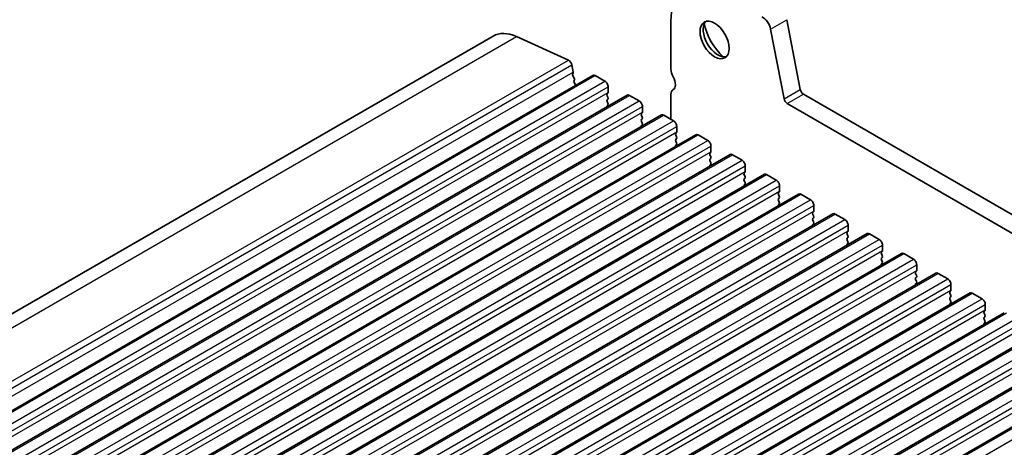
# Model space of a CAD drawing. Units: millimetres. Extents: x 0 to 5599, y 0 to 843.
# Drawn here: x 539 to 647, y 385 to 432 of the extents above; entities that cross this region are included whole.
import ezdxf

# ---------------------------------------------------------------- set-up
doc = ezdxf.new("R2010")
doc.units = ezdxf.units.MM
doc.layers.add('Visible (ISO)', color=7, linetype='Continuous', lineweight=35)
doc.layers.add('Visible Narrow (ISO)', color=7, linetype='Continuous', lineweight=25)

msp = doc.modelspace()

# ---------------------------------------------------------------- linework, layer by layer
at = {"layer": 'Visible (ISO)'}
for p, q in [((610.5545, 426.7746), (610.5545, 432.0226)), ((623.2276, 432.1682), (624.6943, 424.5286)), ((621.4598, 431.1476), (622.9265, 423.508)), ((591.1143, 430.3807), (469.4919, 360.162)), ((593.659, 430.3181), (599.351, 427.7413)), ((599.732, 427.2142), (599.8842, 426.4214)), ((599.8723, 426.313), (599.8227, 426.232)), ((602.0314, 426.077), (480.409, 355.8583)), ((599.8492, 426.0244), (599.9882, 425.7872)), ((600.0146, 425.5795), (599.9641, 425.4972)), ((599.9906, 425.2895), (600.1295, 425.0525)), ((602.2814, 426.0522), (603.3421, 425.4398)), ((603.6673, 424.1334), (603.5825, 424.0518)), ((603.6956, 424.8274), (603.6956, 424.2151)), ((610.772, 424.4896), (610.8041, 424.5082)), ((605.7791, 423.9132), (484.1567, 353.6945)), ((603.5825, 423.8558), (603.6673, 423.6762)), ((603.6673, 423.4802), (603.5825, 423.3986)), ((603.5825, 423.2026), (603.6673, 423.023)), ((606.0291, 423.8885), (607.0897, 423.2761)), ((610.5545, 421.2757), (610.5545, 424.009)), ((625.0373, 424.021), (730.4319, 363.1715)), ((603.6673, 422.827), (603.5825, 422.7454)), ((607.415, 421.9697), (607.3301, 421.8881)), ((607.4433, 422.6637), (607.4433, 422.0514)), ((623.2696, 423.0004), (729.7149, 361.5442)), ((609.5267, 421.7495), (487.9044, 351.5308)), ((607.3301, 421.6921), (607.415, 421.5125)), ((607.415, 421.3165), (607.3301, 421.2349)), ((607.3301, 421.0389), (607.415, 420.8593)), ((609.7767, 421.7248), (610.8374, 421.1124)), ((607.415, 420.6633), (607.3301, 420.5817)), ((611.1627, 419.806), (611.0778, 419.7243)), ((611.1909, 420.5), (611.1909, 419.8876)), ((613.2744, 419.5858), (491.652, 349.3671)), ((611.0778, 419.5284), (611.1627, 419.3488)), ((611.1627, 419.1528), (611.0778, 419.0711)), ((611.0778, 418.8752), (611.1627, 418.6956)), ((613.5244, 419.561), (614.585, 418.9487)), ((611.1627, 418.4996), (611.0778, 418.4179)), ((614.9103, 417.6423), (614.8255, 417.5606)), ((614.9386, 418.3363), (614.9386, 417.7239)), ((617.0221, 417.4221), (495.3997, 347.2034)), ((614.8255, 417.3647), (614.9103, 417.185)), ((614.9103, 416.9891), (614.8255, 416.9074)), ((614.8255, 416.7115), (614.9103, 416.5318)), ((617.2721, 417.3973), (618.3327, 416.785)), ((614.9103, 416.3359), (614.8255, 416.2542)), ((618.6863, 416.1726), (618.6863, 415.5602)), ((620.7697, 415.2584), (499.1474, 345.0397)), ((618.658, 415.4786), (618.5731, 415.3969)), ((618.5731, 415.201), (618.658, 415.0213)), ((618.658, 414.8254), (618.5731, 414.7437)), ((618.5731, 414.5478), (618.658, 414.3681)), ((621.0197, 415.2336), (622.0804, 414.6212)), ((618.658, 414.1722), (618.5731, 414.0905)), ((622.4339, 414.0089), (622.4339, 413.3965)), ((624.5174, 413.0947), (502.895, 342.876)), ((622.4057, 413.3148), (622.3208, 413.2332)), ((622.3208, 413.0372), (622.4057, 412.8576)), ((622.4057, 412.6616), (622.3208, 412.58)), ((622.3208, 412.384), (622.4057, 412.2044)), ((624.7674, 413.0699), (625.828, 412.4575)), ((622.4057, 412.0085), (622.3208, 411.9268)), ((626.1816, 411.8452), (626.1816, 411.2328)), ((628.2651, 410.9309), (506.6427, 340.7122)), ((626.1533, 411.1511), (626.0685, 411.0695)), ((626.0685, 410.8735), (626.1533, 410.6939)), ((626.1533, 410.4979), (626.0685, 410.4163)), ((626.0685, 410.2203), (626.1533, 410.0407)), ((628.5151, 410.9062), (629.5757, 410.2938)), ((626.1533, 409.8447), (626.0685, 409.7631)), ((629.9293, 409.6814), (629.9293, 409.0691)), ((632.0127, 408.7672), (510.3904, 338.5485)), ((629.901, 408.9874), (629.8161, 408.9058)), ((629.8161, 408.7098), (629.901, 408.5302)), ((629.901, 408.3342), (629.8161, 408.2526)), ((629.8161, 408.0566), (629.901, 407.877)), ((632.2627, 408.7425), (633.3234, 408.1301)), ((629.901, 407.681), (629.8161, 407.5994)), ((633.6769, 407.5177), (633.6769, 406.9053)), ((635.7604, 406.6035), (514.138, 336.3848)), ((633.6486, 406.8237), (633.5638, 406.742)), ((633.5638, 406.5461), (633.6486, 406.3665)), ((633.6486, 406.1705), (633.5638, 406.0889)), ((633.5638, 405.8929), (633.6486, 405.7133)), ((636.0104, 406.5787), (637.071, 405.9664)), ((633.6486, 405.5173), (633.5638, 405.4357)), ((637.4246, 405.354), (637.4246, 404.7416)), ((639.5081, 404.4398), (517.8857, 334.2211)), ((637.3963, 404.66), (637.3115, 404.5783)), ((637.3115, 404.3824), (637.3963, 404.2027)), ((637.3963, 404.0068), (637.3115, 403.9251)), ((637.3115, 403.7292), (637.3963, 403.5495)), ((639.7581, 404.415), (640.8187, 403.8027)), ((637.3963, 403.3536), (637.3115, 403.2719)), ((641.1723, 403.1903), (641.1723, 402.5779)), ((643.2557, 402.2761), (521.6334, 332.0574)), ((641.144, 402.4963), (641.0591, 402.4146)), ((641.0591, 402.2187), (641.144, 402.039)), ((641.144, 401.8431), (641.0591, 401.7614)), ((641.0591, 401.5655), (641.144, 401.3858)), ((643.5057, 402.2513), (644.5664, 401.6389)), ((641.144, 401.1899), (641.0591, 401.1082)), ((644.9199, 401.0266), (644.9199, 400.4142)), ((647.0034, 400.1124), (525.381, 329.8937)), ((644.8916, 400.3325), (644.8068, 400.2509)), ((644.8068, 400.0549), (644.8916, 399.8753)), ((644.8916, 399.6794), (644.8068, 399.5977)), ((644.8068, 399.4017), (644.8916, 399.2221)), ((644.8916, 399.0262), (644.8068, 398.9445)), ((650.751, 397.9486), (529.1287, 327.7299)), ((654.4987, 395.7849), (532.8763, 325.5662)), ((658.2464, 393.6212), (536.624, 323.4025))]:
    msp.add_line(p, q, dxfattribs=at)
for centre, major_axis, start_param, end_param in [((615.3275, 429.2669), (-3.375, 5.8457), 5.6053067, 7.06858347), ((615.6811, 430.155), (1.125, -1.9486), 3.29938143, 6.12539653), ((617.0953, 430.9715), (2.125, -3.6806), 4.20390758, 5.22087038), ((620.6022, 431.3958), (0.625, -1.0825), 1.02974426, 2.46371405), ((594.1143, 425.1846), (-3, 5.1962), 5.6053067, 6.28318531), ((599.389, 427.3135), (0.25, -0.433), 1.02974426, 2.46371405), ((599.747, 426.4611), (0.1, -0.1732), 0.30302401, 1.02974426), ((611.4384, 426.2643), (-0.625, 1.0825), 0.78539816, 1.55239217), ((599.9481, 426.0841), (-0.1, 0.1732), 0.30412677, 1.58209427), ((600.0894, 425.3492), (-0.1, 0.1732), 0.30333218, 1.58209427), ((599.8893, 425.7276), (0.1, -0.1732), 0.30333218, 1.58209427), ((602.2814, 425.6439), (-0.25, 0.433), 5.49778714, 6.28318531), ((603.3421, 425.0316), (0.25, -0.433), 0.78539816, 2.35619449), ((610.1656, 425.5826), (0.625, -1.0825), 6.26711449, 7.83557748), ((600.0306, 424.9928), (0.1, -0.1732), 1.25850115, 1.58209427), ((603.5542, 424.2967), (0.1, -0.1732), 0.14189705, 0.78539816), ((611.297, 423.5803), (-0.525, 0.9093), 6.26711449, 7.06858347), ((625.0373, 424.4293), (0.25, -0.433), 4.17133691, 5.49778714), ((603.6956, 423.8885), (-0.1, 0.1732), 0.14189705, 1.42889927), ((603.6956, 423.2353), (-0.1, 0.1732), 0.14189705, 1.42889927), ((603.5542, 423.6435), (0.1, -0.1732), 0.14189705, 1.42889927), ((603.5542, 422.9903), (0.1, -0.1732), 0.14189705, 1.42889927), ((606.0291, 423.4802), (-0.25, 0.433), 5.49778714, 6.28318531), ((607.0897, 422.8679), (0.25, -0.433), 0.78539816, 2.35619449), ((623.2696, 423.4087), (0.25, -0.433), 4.17133691, 5.49778714), ((603.6956, 422.5821), (-0.1, 0.1732), 0.14189705, 0.98188466), ((607.3018, 422.133), (0.1, -0.1732), 0.14189705, 0.78539816), ((607.4433, 421.7248), (-0.1, 0.1732), 0.14189705, 1.42889927), ((607.4433, 421.0716), (-0.1, 0.1732), 0.14189705, 1.42889927), ((607.3018, 421.4798), (0.1, -0.1732), 0.14189705, 1.42889927), ((609.7767, 421.3165), (-0.25, 0.433), 5.49778714, 6.28318531), ((610.8374, 420.7041), (0.25, -0.433), 0.78539816, 2.35619449), ((607.4433, 420.4184), (-0.1, 0.1732), 0.14189705, 0.98188466), ((607.3018, 420.8266), (0.1, -0.1732), 0.14189705, 1.42889927), ((611.0495, 419.9693), (0.1, -0.1732), 0.14189705, 0.78539816), ((611.1909, 419.561), (-0.1, 0.1732), 0.14189705, 1.42889927), ((611.1909, 418.9078), (-0.1, 0.1732), 0.14189705, 1.42889927), ((611.0495, 419.3161), (0.1, -0.1732), 0.14189705, 1.42889927), ((613.5244, 419.1528), (-0.25, 0.433), 5.49778714, 6.28318531), ((614.585, 418.5404), (0.25, -0.433), 0.78539816, 2.35619449), ((611.1909, 418.2546), (-0.1, 0.1732), 0.14189705, 0.98188466), ((611.0495, 418.6629), (0.1, -0.1732), 0.14189705, 1.42889927), ((614.7972, 417.8056), (0.1, -0.1732), 0.14189705, 0.78539816), ((614.9386, 417.3973), (-0.1, 0.1732), 0.14189705, 1.42889927), ((614.9386, 416.7441), (-0.1, 0.1732), 0.14189705, 1.42889927), ((614.7972, 417.1524), (0.1, -0.1732), 0.14189705, 1.42889927), ((617.2721, 416.9891), (-0.25, 0.433), 5.49778714, 6.28318531), ((618.3327, 416.3767), (0.25, -0.433), 0.78539816, 2.35619449), ((614.9386, 416.0909), (-0.1, 0.1732), 0.14189705, 0.98188466), ((614.7972, 416.4992), (0.1, -0.1732), 0.14189705, 1.42889927), ((618.5448, 415.6419), (0.1, -0.1732), 0.14189705, 0.78539816), ((618.6863, 415.2336), (-0.1, 0.1732), 0.14189705, 1.42889927), ((618.6863, 414.5804), (-0.1, 0.1732), 0.14189705, 1.42889927), ((618.5448, 414.9887), (0.1, -0.1732), 0.14189705, 1.42889927), ((621.0197, 414.8254), (-0.25, 0.433), 5.49778714, 6.28318531), ((622.0804, 414.213), (0.25, -0.433), 0.78539816, 2.35619449), ((618.6863, 413.9272), (-0.1, 0.1732), 0.14189705, 0.98188466), ((618.5448, 414.3355), (0.1, -0.1732), 0.14189705, 1.42889927), ((622.2925, 413.4781), (0.1, -0.1732), 0.14189705, 0.78539816), ((622.4339, 413.0699), (-0.1, 0.1732), 0.14189705, 1.42889927), ((622.4339, 412.4167), (-0.1, 0.1732), 0.14189705, 1.42889927), ((622.2925, 412.8249), (0.1, -0.1732), 0.14189705, 1.42889927), ((624.7674, 412.6616), (-0.25, 0.433), 5.49778714, 6.28318531), ((625.828, 412.0493), (0.25, -0.433), 0.78539816, 2.35619449), ((622.4339, 411.7635), (-0.1, 0.1732), 0.14189705, 0.98188466), ((622.2925, 412.1717), (0.1, -0.1732), 0.14189705, 1.42889927), ((626.0402, 411.3144), (0.1, -0.1732), 0.14189705, 0.78539816), ((626.1816, 410.9062), (-0.1, 0.1732), 0.14189705, 1.42889927), ((626.1816, 410.253), (-0.1, 0.1732), 0.14189705, 1.42889927), ((626.0402, 410.6612), (0.1, -0.1732), 0.14189705, 1.42889927), ((628.5151, 410.4979), (-0.25, 0.433), 5.49778714, 6.28318531), ((629.5757, 409.8856), (0.25, -0.433), 0.78539816, 2.35619449), ((626.1816, 409.5998), (-0.1, 0.1732), 0.14189705, 0.98188466), ((626.0402, 410.008), (0.1, -0.1732), 0.14189705, 1.42889927), ((629.7878, 409.1507), (0.1, -0.1732), 0.14189705, 0.78539816), ((629.9293, 408.7425), (-0.1, 0.1732), 0.14189705, 1.42889927), ((629.9293, 408.0893), (-0.1, 0.1732), 0.14189705, 1.42889927), ((629.7878, 408.4975), (0.1, -0.1732), 0.14189705, 1.42889927), ((632.2627, 408.3342), (-0.25, 0.433), 5.49778714, 6.28318531), ((633.3234, 407.7218), (0.25, -0.433), 0.78539816, 2.35619449), ((629.9293, 407.4361), (-0.1, 0.1732), 0.14189705, 0.98188466), ((629.7878, 407.8443), (0.1, -0.1732), 0.14189705, 1.42889927), ((633.5355, 406.987), (0.1, -0.1732), 0.14189705, 0.78539816), ((633.6769, 406.5787), (-0.1, 0.1732), 0.14189705, 1.42889927), ((633.6769, 405.9256), (-0.1, 0.1732), 0.14189705, 1.42889927), ((633.5355, 406.3338), (0.1, -0.1732), 0.14189705, 1.42889927), ((636.0104, 406.1705), (-0.25, 0.433), 5.49778714, 6.28318531), ((637.071, 405.5581), (0.25, -0.433), 0.78539816, 2.35619449), ((633.6769, 405.2724), (-0.1, 0.1732), 0.14189705, 0.98188466), ((633.5355, 405.6806), (0.1, -0.1732), 0.14189705, 1.42889927), ((637.2832, 404.8233), (0.1, -0.1732), 0.14189705, 0.78539816), ((637.4246, 404.415), (-0.1, 0.1732), 0.14189705, 1.42889927), ((637.4246, 403.7618), (-0.1, 0.1732), 0.14189705, 1.42889927), ((637.2832, 404.1701), (0.1, -0.1732), 0.14189705, 1.42889927), ((639.7581, 404.0068), (-0.25, 0.433), 5.49778714, 6.28318531), ((640.8187, 403.3944), (0.25, -0.433), 0.78539816, 2.35619449), ((637.4246, 403.1086), (-0.1, 0.1732), 0.14189705, 0.98188466), ((637.2832, 403.5169), (0.1, -0.1732), 0.14189705, 1.42889927), ((641.0308, 402.6596), (0.1, -0.1732), 0.14189705, 0.78539816), ((641.1723, 402.2513), (-0.1, 0.1732), 0.14189705, 1.42889927), ((641.1723, 401.5981), (-0.1, 0.1732), 0.14189705, 1.42889927), ((641.0308, 402.0064), (0.1, -0.1732), 0.14189705, 1.42889927), ((643.5057, 401.8431), (-0.25, 0.433), 5.49778714, 6.28318531), ((644.5664, 401.2307), (0.25, -0.433), 0.78539816, 2.35619449), ((641.1723, 400.9449), (-0.1, 0.1732), 0.14189705, 0.98188466), ((641.0308, 401.3532), (0.1, -0.1732), 0.14189705, 1.42889927), ((644.9199, 400.0876), (-0.1, 0.1732), 0.14189705, 1.42889927), ((644.9199, 399.4344), (-0.1, 0.1732), 0.14189705, 1.42889927), ((644.7785, 400.4958), (0.1, -0.1732), 0.14189705, 0.78539816), ((644.7785, 399.8427), (0.1, -0.1732), 0.14189705, 1.42889927), ((644.9199, 398.7812), (-0.1, 0.1732), 0.14189705, 0.98188466), ((644.7785, 399.1895), (0.1, -0.1732), 0.14189705, 1.42889927)]:
    msp.add_ellipse(centre, major_axis=major_axis, ratio=0.57735027, start_param=start_param, end_param=end_param, dxfattribs=at)
msp.add_ellipse((615.3275, 429.9508), major_axis=(-1.125, 1.9486), ratio=0.57735027, dxfattribs=at)
at = {"layer": 'Visible Narrow (ISO)'}
for p, q in [((621.4598, 431.1476), (623.2276, 432.1682)), ((472.0367, 360.0994), (593.659, 430.3181)), ((477.7287, 357.5226), (599.351, 427.7413)), ((478.1096, 356.9955), (599.732, 427.2142)), ((478.2619, 356.2027), (599.8842, 426.4214)), ((480.659, 355.8335), (602.2814, 426.0522)), ((481.7197, 355.2211), (603.3421, 425.4398)), ((482.0732, 354.6087), (603.6956, 424.8274)), ((482.0732, 353.9964), (603.6956, 424.2151)), ((610.7805, 424.4944), (610.8006, 424.506)), ((622.9265, 423.508), (624.6943, 424.5286)), ((484.4067, 353.6698), (606.0291, 423.8885)), ((485.4674, 353.0574), (607.0897, 423.2761)), ((623.2696, 423.0004), (625.0373, 424.021)), ((485.8209, 352.445), (607.4433, 422.6637)), ((485.8209, 351.8327), (607.4433, 422.0514)), ((488.1544, 351.5061), (609.7767, 421.7248)), ((489.215, 350.8937), (610.8374, 421.1124)), ((489.5686, 350.2813), (611.1909, 420.5)), ((489.5686, 349.6689), (611.1909, 419.8876)), ((491.902, 349.3423), (613.5244, 419.561)), ((492.9627, 348.73), (614.585, 418.9487)), ((493.3162, 348.1176), (614.9386, 418.3363)), ((493.3162, 347.5052), (614.9386, 417.7239)), ((495.6497, 347.1786), (617.2721, 417.3973)), ((496.7103, 346.5662), (618.3327, 416.785)), ((497.0639, 345.9539), (618.6863, 416.1726)), ((497.0639, 345.3415), (618.6863, 415.5602)), ((499.3974, 345.0149), (621.0197, 415.2336)), ((500.458, 344.4025), (622.0804, 414.6212)), ((500.8116, 343.7902), (622.4339, 414.0089)), ((500.8116, 343.1778), (622.4339, 413.3965)), ((503.145, 342.8512), (624.7674, 413.0699)), ((504.2057, 342.2388), (625.828, 412.4575)), ((504.5592, 341.6264), (626.1816, 411.8452)), ((504.5592, 341.0141), (626.1816, 411.2328)), ((506.8927, 340.6875), (628.5151, 410.9062)), ((507.9533, 340.0751), (629.5757, 410.2938)), ((508.3069, 339.4627), (629.9293, 409.6814)), ((508.3069, 338.8504), (629.9293, 409.0691)), ((510.6404, 338.5238), (632.2627, 408.7425)), ((511.701, 337.9114), (633.3234, 408.1301)), ((512.0546, 337.299), (633.6769, 407.5177)), ((512.0546, 336.6866), (633.6769, 406.9053)), ((514.388, 336.36), (636.0104, 406.5787)), ((515.4487, 335.7477), (637.071, 405.9664)), ((515.8022, 335.1353), (637.4246, 405.354)), ((515.8022, 334.5229), (637.4246, 404.7416)), ((518.1357, 334.1963), (639.7581, 404.415)), ((519.1963, 333.584), (640.8187, 403.8027)), ((519.5499, 332.9716), (641.1723, 403.1903)), ((519.5499, 332.3592), (641.1723, 402.5779)), ((521.8834, 332.0326), (643.5057, 402.2513)), ((522.944, 331.4202), (644.5664, 401.6389)), ((523.2976, 330.8079), (644.9199, 401.0266)), ((523.2976, 330.1955), (644.9199, 400.4142)), ((525.631, 329.8689), (647.2534, 400.0876)), ((526.6917, 329.2565), (648.314, 399.4752)), ((527.0452, 328.6441), (648.6676, 398.8629)), ((527.0452, 328.0318), (648.6676, 398.2505)), ((529.3787, 327.7052), (651.001, 397.9239)), ((530.4393, 327.0928), (652.0617, 397.3115)), ((530.7929, 326.4804), (652.4153, 396.6991)), ((530.7929, 325.8681), (652.4153, 396.0868)), ((533.1263, 325.5415), (654.7487, 395.7602)), ((534.187, 324.9291), (655.8094, 395.1478)), ((534.5406, 324.3167), (656.1629, 394.5354)), ((534.5406, 323.7043), (656.1629, 393.9231)), ((536.874, 323.3777), (658.4964, 393.5965)), ((537.9347, 322.7654), (659.557, 392.9841))]:
    msp.add_line(p, q, dxfattribs=at)

doc.saveas('drawing.dxf')
